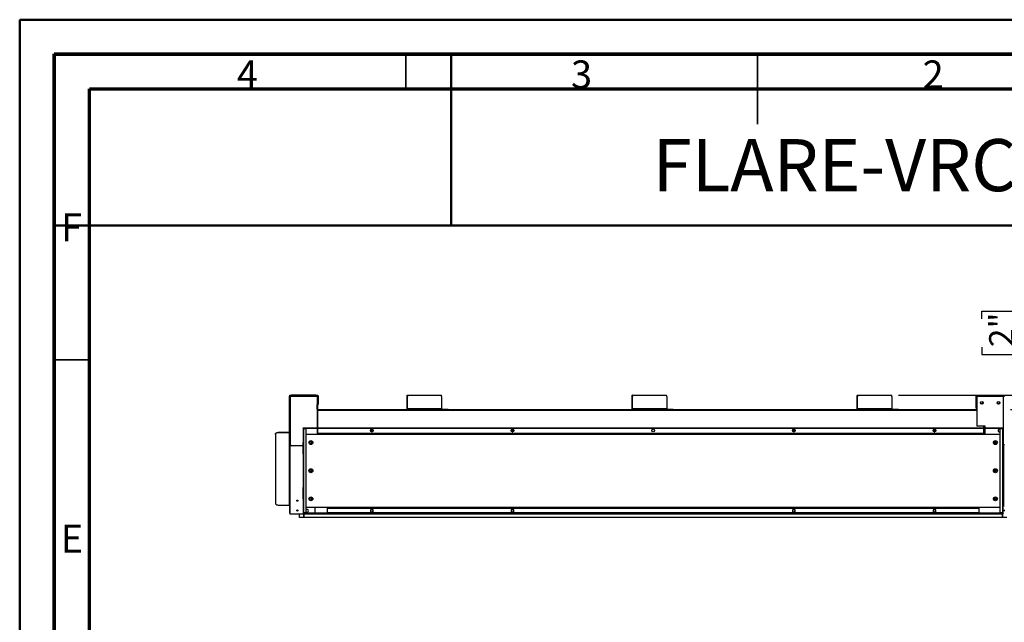
# Model space of a CAD drawing. Units: millimetres. Extents: x 2 to 5252, y -4 to 7421.
# Drawn here: x 2 to 3502, y 5279 to 7421 of the extents above; entities that cross this region are included whole.
import ezdxf

# ---------------------------------------------------------------- set-up
doc = ezdxf.new("R2010")
doc.units = ezdxf.units.MM
doc.header["$LTSCALE"] = 25
doc.layers.add('FORMAT', color=7, linetype='Continuous')
doc.styles.add('SLDTEXTSTYLE0', font='TXT', dxfattribs={"width": 0.75})
doc.dimstyles.new('SLDDIMSTYLE2', dxfattribs={"dimtxt": 87.5, "dimasz": 82.55, "dimexe": 0, "dimexo": 0.0625, "dimgap": 21.875, "dimtad": 1, "dimrnd": 1e-09, "dimzin": 4, "dimdsep": 46, "dimtxsty": 'SLDTEXTSTYLE0', "dimsah": 1, "dimcen": 0.09, "dimadec": 0, "dimazin": 1, "dimtfac": 1, "dimtmove": 0, "dimatfit": 0, "dimfxl": 1, "dimfrac": 2, "dimtolj": 1, "dimtzin": 12, "dimarcsym": 0})

# ---------------------------------------------------------------- blocks, each defined once
blk = doc.blocks.new('_D_8')
at = {"layer": 'FORMAT'}
for p, q in [((3691.5, 6086.6), (3691.5, 6485.8)), ((3421.7, 6358.4), (3421.7, 6385)), ((3421.7, 6385), (3560.6, 6385)), ((3560.6, 6385), (3560.6, 6358.4)), ((3421.7, 6257.6), (3421.7, 6230.9)), ((3421.7, 6230.9), (3560.6, 6230.9)), ((3560.6, 6230.9), (3560.6, 6257.6)), ((3125.7, 6086.6), (3716.5, 6086.6)), ((3691.5, 6086.6), (3691.5, 6035.8)), ((3524, 6035.8), (3716.5, 6035.8)), ((3691.5, 6035.8), (3691.5, 5877.1))]:
    blk.add_line(p, q, dxfattribs=at)
for points in [[(3691.5, 6086.6), (3704.2, 6169.2), (3678.8, 6169.2)], [(3691.5, 6035.8), (3678.8, 5953.3), (3704.2, 5953.3)]]:
    blk.add_solid(points, dxfattribs=at)
at = {"layer": 'FORMAT', "char_height": 87.5, "attachment_point": 1, "rotation": 90, "style": 'SLDTEXTSTYLE0'}
for s, insert in [('50.80', (3578.7, 6162.5)), ('2"', (3447.8, 6257.6))]:
    blk.add_mtext(s, dxfattribs=dict(at, insert=insert))

msp = doc.modelspace()

# ---------------------------------------------------------------- linework, layer by layer
at = {"color": 7, "linetype": 'Continuous', "lineweight": 50}
for p, q in [((1.98, -3.689), (1.98, 7421.311)), ((1.98, 7421.311), (5251.98, 7421.311)), ((126.98, 7296.311), (5126.98, 7296.311)), ((126.98, 121.311), (126.98, 7296.311)), ((1535.061, 6690.04), (1535.061, 7296.311)), ((125.718, 6690.04), (1535.061, 6690.04)), ((1535.061, 6690.04), (5126.98, 6690.04))]:
    msp.add_line(p, q, dxfattribs=at)
at = {"color": 7, "linetype": 'Continuous', "lineweight": 70}
for p, q in [((125, 125), (125, 7300)), ((125, 7300), (5125, 7300)), ((250, 250), (250, 7175)), ((250, 7175), (5000, 7175))]:
    msp.add_line(p, q, dxfattribs=at)
at = {"color": 7, "linetype": 'Continuous', "lineweight": 35}
for p, q in [((1375, 7175), (1375, 7300)), ((1375, 7175), (1375, 7300)), ((2625, 7300.025), (2625, 7049.975)), ((2625, 7175), (2625, 7300)), ((2625, 7175), (2625, 7300)), ((250, 6212.5), (125, 6212.5)), ((250, 6212.5), (125, 6212.5))]:
    msp.add_line(p, q, dxfattribs=at)
at = {"color": 7, "linetype": 'Continuous', "lineweight": 25}
for p, q in [((960.147, 6083.618), (960.147, 5910.618)), ((960.147, 6083.618), (963.147, 6083.618)), ((961.647, 6086.618), (963.147, 6086.618)), ((961.647, 6083.618), (961.647, 6086.618)), ((963.147, 6086.618), (963.147, 6083.618)), ((963.147, 6083.618), (963.147, 5910.618)), ((963.147, 6083.618), (964.147, 6083.618)), ((964.147, 6085.118), (964.147, 6086.618)), ((964.147, 6086.618), (968.147, 6086.618)), ((968.147, 6085.118), (964.147, 6085.118)), ((964.147, 6085.118), (964.147, 6083.618)), ((964.147, 6083.618), (1059.147, 6083.618)), ((968.147, 6086.618), (968.147, 6085.118)), ((1055.147, 6086.618), (968.147, 6086.618)), ((1055.147, 6085.118), (968.147, 6085.118)), ((1055.147, 6085.118), (1055.147, 6086.618)), ((1055.147, 6086.618), (1059.147, 6086.618)), ((1059.147, 6085.118), (1055.147, 6085.118)), ((1059.147, 6086.618), (1059.147, 6085.118)), ((1059.147, 6083.618), (1059.147, 6085.118)), ((1060.147, 6083.618), (1059.147, 6083.618)), ((1060.147, 6083.618), (1060.147, 6086.618)), ((1060.147, 6086.618), (1061.647, 6086.618)), ((1060.147, 6053.618), (1060.147, 6083.618)), ((1060.147, 6083.618), (1063.147, 6083.618)), ((1061.647, 6086.618), (1061.647, 6083.618)), ((1063.147, 6083.618), (1063.147, 6053.618)), ((1379.889, 6081.618), (1378.717, 6081.618)), ((1378.717, 6038.218), (1378.717, 6081.618)), ((1379.792, 6086.618), (1380.964, 6086.618)), ((1379.889, 6038.218), (1379.889, 6081.618)), ((1380.964, 6086.618), (1500.724, 6086.618)), ((1501.799, 6081.618), (1501.799, 6038.218)), ((2179.889, 6081.618), (2178.717, 6081.618)), ((2178.717, 6038.218), (2178.717, 6081.618)), ((2179.792, 6086.618), (2180.964, 6086.618)), ((2179.889, 6038.218), (2179.889, 6081.618)), ((2180.964, 6086.618), (2300.724, 6086.618)), ((2301.799, 6081.618), (2301.799, 6038.218)), ((2979.889, 6081.618), (2978.717, 6081.618)), ((2978.717, 6038.218), (2978.717, 6081.618)), ((2979.792, 6086.618), (2980.964, 6086.618)), ((2979.889, 6038.218), (2979.889, 6081.618)), ((2980.964, 6086.618), (3100.724, 6086.618)), ((3101.799, 6081.618), (3101.799, 6038.218)), ((3401.04, 6083.618), (3401.04, 6053.618)), ((3401.04, 6083.618), (3404.04, 6083.618)), ((3401.54, 6086.618), (3403.04, 6086.618)), ((3401.54, 6083.618), (3401.54, 6086.618)), ((3403.04, 6086.618), (3403.04, 6083.618)), ((3404.04, 6085.118), (3404.04, 6086.618)), ((3404.04, 6086.618), (3408.04, 6086.618)), ((3408.04, 6085.118), (3404.04, 6085.118)), ((3404.04, 6085.118), (3404.04, 6083.618)), ((3404.04, 6083.618), (3499.04, 6083.618)), ((3404.04, 6083.618), (3404.04, 6053.618)), ((3408.04, 6086.618), (3408.04, 6085.118)), ((3408.04, 6086.618), (3495.04, 6086.618)), ((3408.04, 6085.118), (3495.04, 6085.118)), ((3416.888, 6060.576), (3418.913, 6057.068)), ((3418.913, 6057.068), (3424.167, 6057.068)), ((3424.167, 6057.068), (3426.192, 6060.576)), ((3476.888, 6060.576), (3478.913, 6057.068)), ((3478.913, 6057.068), (3484.167, 6057.068)), ((3484.167, 6057.068), (3486.192, 6060.576)), ((3495.04, 6085.118), (3495.04, 6086.618)), ((3495.04, 6086.618), (3499.04, 6086.618)), ((3499.04, 6085.118), (3495.04, 6085.118)), ((3499.04, 6086.618), (3499.04, 6085.118)), ((3499.04, 6083.618), (3499.04, 6085.118)), ((3499.04, 5910.618), (3499.04, 6083.618)), ((3499.04, 6083.618), (3502.04, 6083.618)), ((3500.04, 6083.618), (3500.04, 6086.618)), ((3500.04, 6086.618), (3501.54, 6086.618)), ((3501.54, 6086.618), (3501.54, 6083.618)), ((1060.147, 6053.618), (1059.147, 6053.618)), ((1059.147, 6053.618), (1059.147, 5970.818)), ((1059.147, 6035.818), (3404.04, 6035.818)), ((1059.44, 6038.818), (1059.44, 6053.618)), ((1060.24, 6030.818), (1060.04, 6030.818)), ((1060.04, 6030.818), (1060.04, 5970.818)), ((1063.147, 6053.618), (1060.147, 6053.618)), ((1060.147, 6038.818), (1060.147, 6053.618)), ((1061.647, 6038.818), (1060.147, 6038.818)), ((1060.24, 5970.818), (1060.24, 6030.818)), ((1061.647, 6038.818), (1061.647, 6053.618)), ((1379.889, 6038.218), (1378.717, 6038.218)), ((1501.799, 6038.218), (1379.889, 6038.218)), ((1381.061, 6037.018), (1381.061, 6035.818)), ((1381.061, 6037.018), (1399.421, 6037.018)), ((1399.421, 6035.818), (1399.421, 6037.018)), ((1399.421, 6037.018), (1405.379, 6037.018)), ((1405.379, 6037.018), (1405.379, 6035.818)), ((1405.379, 6037.018), (1525.139, 6037.018)), ((1525.139, 6035.818), (1525.139, 6037.018)), ((1525.139, 6037.018), (1525.256, 6037.018)), ((1525.256, 6035.818), (1525.256, 6037.018)), ((2179.889, 6038.218), (2178.717, 6038.218)), ((2301.799, 6038.218), (2179.889, 6038.218)), ((2181.061, 6037.018), (2181.061, 6035.818)), ((2181.061, 6037.018), (2199.421, 6037.018)), ((2199.421, 6035.818), (2199.421, 6037.018)), ((2199.421, 6037.018), (2205.379, 6037.018)), ((2205.379, 6037.018), (2205.379, 6035.818)), ((2205.379, 6037.018), (2325.139, 6037.018)), ((2325.139, 6035.818), (2325.139, 6037.018)), ((2325.139, 6037.018), (2325.256, 6037.018)), ((2325.256, 6035.818), (2325.256, 6037.018)), ((2979.889, 6038.218), (2978.717, 6038.218)), ((3101.799, 6038.218), (2979.889, 6038.218)), ((2981.061, 6037.018), (2981.061, 6035.818)), ((2981.061, 6037.018), (2999.421, 6037.018)), ((2999.421, 6035.818), (2999.421, 6037.018)), ((2999.421, 6037.018), (3005.379, 6037.018)), ((3005.379, 6037.018), (3005.379, 6035.818)), ((3005.379, 6037.018), (3125.139, 6037.018)), ((3125.139, 6035.818), (3125.139, 6037.018)), ((3125.139, 6037.018), (3125.256, 6037.018)), ((3125.256, 6035.818), (3125.256, 6037.018)), ((3404.04, 6053.618), (3401.04, 6053.618)), ((3401.54, 6040.818), (3401.54, 6053.618)), ((3401.54, 6040.818), (3403.04, 6040.818)), ((3403.04, 6040.818), (3403.04, 6053.618)), ((3403.747, 6040.818), (3403.747, 6053.618)), ((3404.04, 6053.618), (3404.04, 5976.618)), ((1060.04, 5984.818), (1060.24, 5984.818)), ((920.847, 5954.168), (920.847, 5953.402)), ((959.647, 5954.168), (920.847, 5954.168)), ((959.647, 5953.402), (920.847, 5953.402)), ((959.647, 5954.168), (959.647, 5953.402)), ((959.647, 5953.402), (959.647, 5696.287)), ((1009.54, 5969.618), (1009.54, 5970.818)), ((1009.54, 5970.818), (1181.54, 5970.818)), ((1009.54, 5969.618), (1181.54, 5969.618)), ((1010.74, 5966.718), (1009.54, 5966.718)), ((1009.54, 5966.718), (1009.54, 5930.318)), ((1010.74, 5966.718), (1010.74, 5930.318)), ((1011.94, 5967.918), (1011.94, 5969.118)), ((1011.94, 5969.118), (1019.54, 5969.118)), ((1011.94, 5967.918), (1019.54, 5967.918)), ((1011.94, 5967.21), (1011.94, 5967.818)), ((1011.94, 5967.818), (1019.54, 5967.818)), ((1011.94, 5669.425), (1011.94, 5967.21)), ((1019.54, 5969.118), (1019.54, 5967.918)), ((1019.54, 5967.818), (1019.54, 5668.818)), ((1059.147, 5969.618), (1059.147, 5947.418)), ((3428.54, 5950.818), (1059.147, 5950.818)), ((1060.04, 5969.618), (1060.04, 5952.818)), ((1060.04, 5952.818), (1060.24, 5952.818)), ((1060.24, 5952.818), (1060.24, 5969.618)), ((1095.54, 5969.549), (1095.54, 5969.618)), ((1095.54, 5949.818), (1095.54, 5950.818)), ((1095.54, 5947.418), (1095.54, 5949.818)), ((3411.54, 5949.818), (1095.54, 5949.818)), ((1099.54, 5950.295), (1099.54, 5950.06)), ((1272.463, 5950.295), (1099.54, 5950.295)), ((1099.54, 5950.06), (1272.463, 5950.06)), ((1181.54, 5969.618), (1181.54, 5970.818)), ((1181.54, 5970.818), (1193.54, 5970.818)), ((1181.54, 5969.618), (1193.54, 5969.618)), ((1193.54, 5969.618), (1193.54, 5970.818)), ((1193.54, 5970.818), (1233.54, 5970.818)), ((1193.54, 5969.618), (1233.54, 5969.618)), ((1233.54, 5969.618), (1233.54, 5970.818)), ((1233.54, 5970.818), (1245.54, 5970.818)), ((1233.54, 5969.618), (1245.54, 5969.618)), ((1245.54, 5969.618), (1245.54, 5970.818)), ((1245.54, 5970.818), (1341.54, 5970.818)), ((1245.54, 5969.618), (1341.54, 5969.618)), ((1250.282, 5964.274), (1248.918, 5961.911)), ((1248.918, 5959.724), (1250.282, 5957.361)), ((1251.79, 5956.402), (1251.79, 5965.233)), ((1258.184, 5959.818), (1251.79, 5959.818)), ((1254.904, 5965.368), (1252.176, 5965.368)), ((1252.176, 5956.268), (1254.904, 5956.268)), ((1258.162, 5961.911), (1256.799, 5964.274)), ((1256.799, 5957.361), (1258.162, 5959.724)), ((1272.463, 5950.06), (1272.463, 5950.295)), ((1277.463, 5950.295), (1277.463, 5950.06)), ((1450.386, 5950.295), (1277.463, 5950.295)), ((1277.463, 5950.06), (1450.386, 5950.06)), ((1341.54, 5969.618), (1341.54, 5970.818)), ((1341.54, 5970.818), (1353.54, 5970.818)), ((1341.54, 5969.618), (1353.54, 5969.618)), ((1353.54, 5969.618), (1353.54, 5970.818)), ((1353.54, 5970.818), (1393.54, 5970.818)), ((1353.54, 5969.618), (1393.54, 5969.618)), ((1393.54, 5969.618), (1393.54, 5970.818)), ((1393.54, 5970.818), (1405.54, 5970.818)), ((1393.54, 5969.618), (1405.54, 5969.618)), ((1405.54, 5969.618), (1405.54, 5970.818)), ((1405.54, 5970.818), (1501.54, 5970.818)), ((1405.54, 5969.618), (1501.54, 5969.618)), ((1450.386, 5950.06), (1450.386, 5950.295)), ((1455.386, 5950.295), (1455.386, 5950.06)), ((1628.309, 5950.295), (1455.386, 5950.295)), ((1455.386, 5950.06), (1628.309, 5950.06)), ((1501.54, 5969.618), (1501.54, 5970.818)), ((1501.54, 5970.818), (1513.54, 5970.818)), ((1501.54, 5969.618), (1513.54, 5969.618)), ((1513.54, 5969.618), (1513.54, 5970.818)), ((1513.54, 5970.818), (1553.54, 5970.818)), ((1513.54, 5969.618), (1553.54, 5969.618)), ((1553.54, 5969.618), (1553.54, 5970.818)), ((1553.54, 5970.818), (1565.54, 5970.818)), ((1553.54, 5969.618), (1565.54, 5969.618)), ((1565.54, 5969.618), (1565.54, 5970.818)), ((1565.54, 5970.818), (1661.54, 5970.818)), ((1565.54, 5969.618), (1661.54, 5969.618)), ((1628.309, 5950.06), (1628.309, 5950.295)), ((1633.309, 5950.295), (1633.309, 5950.06)), ((1806.232, 5950.295), (1633.309, 5950.295)), ((1633.309, 5950.06), (1806.232, 5950.06)), ((1661.54, 5969.618), (1661.54, 5970.818)), ((1661.54, 5970.818), (1673.54, 5970.818)), ((1661.54, 5969.618), (1673.54, 5969.618)), ((1673.54, 5969.618), (1673.54, 5970.818)), ((1673.54, 5970.818), (1713.54, 5970.818)), ((1673.54, 5969.618), (1713.54, 5969.618)), ((1713.54, 5969.618), (1713.54, 5970.818)), ((1713.54, 5970.818), (1725.54, 5970.818)), ((1713.54, 5969.618), (1725.54, 5969.618)), ((1725.54, 5969.618), (1725.54, 5970.818)), ((1725.54, 5970.818), (1821.54, 5970.818)), ((1725.54, 5969.618), (1821.54, 5969.618)), ((1758.184, 5959.818), (1748.896, 5959.818)), ((1750.282, 5964.274), (1748.918, 5961.911)), ((1748.918, 5959.724), (1750.282, 5957.361)), ((1754.904, 5965.368), (1752.176, 5965.368)), ((1752.176, 5956.268), (1754.904, 5956.268)), ((1758.162, 5961.911), (1756.799, 5964.274)), ((1756.799, 5957.361), (1758.162, 5959.724)), ((1806.232, 5950.06), (1806.232, 5950.295)), ((1811.232, 5950.295), (1811.232, 5950.06)), ((1984.155, 5950.295), (1811.232, 5950.295)), ((1811.232, 5950.06), (1984.155, 5950.06)), ((1821.54, 5969.618), (1821.54, 5970.818)), ((1821.54, 5970.818), (1833.54, 5970.818)), ((1821.54, 5969.618), (1833.54, 5969.618)), ((1833.54, 5969.618), (1833.54, 5970.818)), ((1833.54, 5970.818), (1873.54, 5970.818)), ((1833.54, 5969.618), (1873.54, 5969.618)), ((1873.54, 5969.618), (1873.54, 5970.818)), ((1873.54, 5970.818), (1885.54, 5970.818)), ((1873.54, 5969.618), (1885.54, 5969.618)), ((1885.54, 5969.618), (1885.54, 5970.818)), ((1885.54, 5970.818), (1981.54, 5970.818)), ((1885.54, 5969.618), (1981.54, 5969.618)), ((1981.54, 5969.618), (1981.54, 5970.818)), ((1981.54, 5970.818), (1993.54, 5970.818)), ((1981.54, 5969.618), (1993.54, 5969.618)), ((1984.155, 5950.06), (1984.155, 5950.295)), ((1989.155, 5950.295), (1989.155, 5950.06)), ((2162.078, 5950.295), (1989.155, 5950.295)), ((1989.155, 5950.06), (2162.078, 5950.06)), ((1993.54, 5969.618), (1993.54, 5970.818)), ((1993.54, 5970.818), (2033.54, 5970.818)), ((1993.54, 5969.618), (2033.54, 5969.618)), ((2033.54, 5969.618), (2033.54, 5970.818)), ((2033.54, 5970.818), (2045.54, 5970.818)), ((2033.54, 5969.618), (2045.54, 5969.618)), ((2045.54, 5969.618), (2045.54, 5970.818)), ((2045.54, 5970.818), (2141.54, 5970.818)), ((2045.54, 5969.618), (2141.54, 5969.618)), ((2141.54, 5969.618), (2141.54, 5970.818)), ((2141.54, 5970.818), (2153.54, 5970.818)), ((2141.54, 5969.618), (2153.54, 5969.618)), ((2153.54, 5969.618), (2153.54, 5970.818)), ((2153.54, 5970.818), (2193.54, 5970.818)), ((2153.54, 5969.618), (2193.54, 5969.618)), ((2162.078, 5950.06), (2162.078, 5950.295)), ((2167.078, 5950.295), (2167.078, 5950.06)), ((2340.002, 5950.295), (2167.078, 5950.295)), ((2167.078, 5950.06), (2340.002, 5950.06)), ((2193.54, 5969.618), (2193.54, 5970.818)), ((2193.54, 5970.818), (2205.54, 5970.818)), ((2193.54, 5969.618), (2205.54, 5969.618)), ((2205.54, 5969.618), (2205.54, 5970.818)), ((2205.54, 5970.818), (2301.54, 5970.818)), ((2205.54, 5969.618), (2301.54, 5969.618)), ((2301.54, 5969.618), (2301.54, 5970.818)), ((2301.54, 5970.818), (2313.54, 5970.818)), ((2301.54, 5969.618), (2313.54, 5969.618)), ((2313.54, 5969.618), (2313.54, 5970.818)), ((2313.54, 5970.818), (2353.54, 5970.818)), ((2313.54, 5969.618), (2353.54, 5969.618)), ((2340.002, 5950.06), (2340.002, 5950.295)), ((2345.002, 5950.295), (2345.002, 5950.06)), ((2517.925, 5950.295), (2345.002, 5950.295)), ((2345.002, 5950.06), (2517.925, 5950.06)), ((2353.54, 5969.618), (2353.54, 5970.818)), ((2353.54, 5970.818), (2365.54, 5970.818)), ((2353.54, 5969.618), (2365.54, 5969.618)), ((2365.54, 5969.618), (2365.54, 5970.818)), ((2365.54, 5970.818), (2461.54, 5970.818)), ((2365.54, 5969.618), (2461.54, 5969.618)), ((2461.54, 5969.618), (2461.54, 5970.818)), ((2461.54, 5970.818), (2473.54, 5970.818)), ((2461.54, 5969.618), (2473.54, 5969.618)), ((2473.54, 5969.618), (2473.54, 5970.818)), ((2473.54, 5970.818), (2513.54, 5970.818)), ((2473.54, 5969.618), (2513.54, 5969.618)), ((2513.54, 5969.618), (2513.54, 5970.818)), ((2513.54, 5970.818), (2525.54, 5970.818)), ((2513.54, 5969.618), (2525.54, 5969.618)), ((2517.925, 5950.06), (2517.925, 5950.295)), ((2522.925, 5950.295), (2522.925, 5950.06)), ((2695.848, 5950.295), (2522.925, 5950.295)), ((2522.925, 5950.06), (2695.848, 5950.06)), ((2525.54, 5969.618), (2525.54, 5970.818)), ((2525.54, 5970.818), (2621.54, 5970.818)), ((2525.54, 5969.618), (2621.54, 5969.618)), ((2621.54, 5969.618), (2621.54, 5970.818)), ((2621.54, 5970.818), (2633.54, 5970.818)), ((2621.54, 5969.618), (2633.54, 5969.618)), ((2633.54, 5969.618), (2633.54, 5970.818)), ((2633.54, 5970.818), (2673.54, 5970.818)), ((2633.54, 5969.618), (2673.54, 5969.618)), ((2673.54, 5969.618), (2673.54, 5970.818)), ((2673.54, 5970.818), (2685.54, 5970.818)), ((2673.54, 5969.618), (2685.54, 5969.618)), ((2685.54, 5969.618), (2685.54, 5970.818)), ((2685.54, 5970.818), (2781.54, 5970.818)), ((2685.54, 5969.618), (2781.54, 5969.618)), ((2695.848, 5950.06), (2695.848, 5950.295)), ((2700.848, 5950.295), (2700.848, 5950.06)), ((2873.771, 5950.295), (2700.848, 5950.295)), ((2700.848, 5950.06), (2873.771, 5950.06)), ((2758.184, 5959.818), (2748.896, 5959.818)), ((2750.282, 5964.274), (2748.918, 5961.911)), ((2748.918, 5959.724), (2750.282, 5957.361)), ((2754.904, 5965.368), (2752.176, 5965.368)), ((2752.176, 5956.268), (2754.904, 5956.268)), ((2758.162, 5961.911), (2756.799, 5964.274)), ((2756.799, 5957.361), (2758.162, 5959.724)), ((2781.54, 5969.618), (2781.54, 5970.818)), ((2781.54, 5970.818), (2793.54, 5970.818)), ((2781.54, 5969.618), (2793.54, 5969.618)), ((2793.54, 5969.618), (2793.54, 5970.818)), ((2793.54, 5970.818), (2833.54, 5970.818)), ((2793.54, 5969.618), (2833.54, 5969.618)), ((2833.54, 5969.618), (2833.54, 5970.818)), ((2833.54, 5970.818), (2845.54, 5970.818)), ((2833.54, 5969.618), (2845.54, 5969.618)), ((2845.54, 5969.618), (2845.54, 5970.818)), ((2845.54, 5970.818), (2941.54, 5970.818)), ((2845.54, 5969.618), (2941.54, 5969.618)), ((2873.771, 5950.06), (2873.771, 5950.295)), ((2878.771, 5950.295), (2878.771, 5950.06)), ((3051.694, 5950.295), (2878.771, 5950.295)), ((2878.771, 5950.06), (3051.694, 5950.06)), ((2941.54, 5969.618), (2941.54, 5970.818)), ((2941.54, 5970.818), (2953.54, 5970.818)), ((2941.54, 5969.618), (2953.54, 5969.618)), ((2953.54, 5970.818), (2993.54, 5970.818)), ((2953.54, 5969.618), (2953.54, 5970.818)), ((2953.54, 5969.618), (2993.54, 5969.618)), ((2993.54, 5969.618), (2993.54, 5970.818)), ((2993.54, 5970.818), (3005.54, 5970.818)), ((2993.54, 5969.618), (3005.54, 5969.618)), ((3005.54, 5969.618), (3005.54, 5970.818)), ((3005.54, 5970.818), (3101.54, 5970.818)), ((3005.54, 5969.618), (3101.54, 5969.618)), ((3051.694, 5950.06), (3051.694, 5950.295)), ((3056.694, 5950.295), (3056.694, 5950.06)), ((3229.617, 5950.295), (3056.694, 5950.295)), ((3056.694, 5950.06), (3229.617, 5950.06)), ((3101.54, 5970.818), (3113.54, 5970.818)), ((3101.54, 5969.618), (3101.54, 5970.818)), ((3101.54, 5969.618), (3113.54, 5969.618)), ((3113.54, 5969.618), (3113.54, 5970.818)), ((3113.54, 5970.818), (3153.54, 5970.818)), ((3113.54, 5969.618), (3153.54, 5969.618)), ((3153.54, 5969.618), (3153.54, 5970.818)), ((3153.54, 5970.818), (3165.54, 5970.818)), ((3153.54, 5969.618), (3165.54, 5969.618)), ((3165.54, 5969.618), (3165.54, 5970.818)), ((3165.54, 5970.818), (3261.54, 5970.818)), ((3165.54, 5969.618), (3261.54, 5969.618)), ((3229.617, 5950.06), (3229.617, 5950.295)), ((3234.617, 5950.295), (3234.617, 5950.06)), ((3407.54, 5950.295), (3234.617, 5950.295)), ((3234.617, 5950.06), (3407.54, 5950.06)), ((3255.29, 5959.818), (3248.896, 5959.818)), ((3250.282, 5964.274), (3248.918, 5961.911)), ((3248.918, 5959.724), (3250.282, 5957.361)), ((3254.904, 5965.368), (3252.176, 5965.368)), ((3252.176, 5956.268), (3254.904, 5956.268)), ((3255.29, 5965.233), (3255.29, 5956.402)), ((3258.162, 5961.911), (3256.799, 5964.274)), ((3256.799, 5957.361), (3258.162, 5959.724)), ((3261.54, 5970.818), (3273.54, 5970.818)), ((3261.54, 5969.618), (3261.54, 5970.818)), ((3261.54, 5969.618), (3273.54, 5969.618)), ((3273.54, 5969.618), (3273.54, 5970.818)), ((3273.54, 5970.818), (3313.54, 5970.818)), ((3273.54, 5969.618), (3313.54, 5969.618)), ((3313.54, 5969.618), (3313.54, 5970.818)), ((3313.54, 5970.818), (3325.54, 5970.818)), ((3313.54, 5969.618), (3325.54, 5969.618)), ((3325.54, 5969.618), (3325.54, 5970.818)), ((3325.54, 5970.818), (3497.54, 5970.818)), ((3325.54, 5969.618), (3497.54, 5969.618)), ((3434.04, 5976.618), (3404.04, 5976.618)), ((3407.54, 5950.06), (3407.54, 5950.295)), ((3411.54, 5969.618), (3411.54, 5969.549)), ((3411.54, 5950.818), (3411.54, 5949.818)), ((3411.54, 5949.818), (3411.54, 5947.418)), ((3428.54, 5970.818), (3428.54, 5976.618)), ((3428.54, 5947.418), (3428.54, 5969.618)), ((3434.04, 5970.818), (3434.04, 5976.618)), ((3434.04, 5947.418), (3434.04, 5969.618)), ((3487.54, 5969.118), (3487.54, 5967.918)), ((3487.54, 5969.118), (3495.14, 5969.118)), ((3487.54, 5967.918), (3495.14, 5967.918)), ((3487.54, 5668.818), (3487.54, 5967.818)), ((3495.14, 5967.818), (3487.54, 5967.818)), ((3495.14, 5967.918), (3495.14, 5969.118)), ((3495.14, 5967.21), (3495.14, 5967.818)), ((3495.14, 5967.21), (3495.14, 5669.425)), ((3496.34, 5966.718), (3497.54, 5966.718)), ((3496.34, 5930.318), (3496.34, 5966.718)), ((3497.54, 5969.618), (3497.54, 5970.818)), ((3497.54, 5930.318), (3497.54, 5966.718)), ((910.847, 5946.974), (910.847, 5947.74)), ((910.847, 5946.974), (910.847, 5702.715)), ((1009.54, 5930.318), (1009.54, 5918.318)), ((1010.74, 5930.318), (1009.54, 5930.318)), ((1010.74, 5918.318), (1009.54, 5918.318)), ((1009.54, 5878.318), (1009.54, 5918.318)), ((1010.74, 5930.318), (1010.74, 5918.318)), ((1010.74, 5878.318), (1010.74, 5918.318)), ((1095.54, 5947.418), (1019.54, 5947.418)), ((1032.49, 5919.681), (1032.49, 5916.954)), ((1035.946, 5922.94), (1033.584, 5921.576)), ((1033.584, 5915.059), (1035.946, 5913.695)), ((1040.496, 5921.576), (1038.134, 5922.94)), ((1038.134, 5913.695), (1040.496, 5915.059)), ((1039.54, 5914.507), (1039.54, 5922.128)), ((1041.04, 5915.756), (1041.04, 5920.879)), ((1041.59, 5916.954), (1041.59, 5919.681)), ((3411.54, 5947.418), (1095.54, 5947.418)), ((3487.54, 5947.418), (3411.54, 5947.418)), ((3466.04, 5919.838), (3466.04, 5916.797)), ((3467.54, 5922), (3467.54, 5914.635)), ((3496.34, 5918.318), (3496.34, 5930.318)), ((3496.34, 5930.318), (3497.54, 5930.318)), ((3496.34, 5918.318), (3497.54, 5918.318)), ((3496.34, 5918.318), (3496.34, 5878.318)), ((3497.54, 5918.318), (3497.54, 5930.318)), ((3497.54, 5918.318), (3497.54, 5878.318)), ((963.147, 5910.618), (960.147, 5910.618)), ((961.647, 5666.818), (961.647, 5910.618)), ((963.147, 5910.618), (964.147, 5910.618)), ((1009.54, 5906.618), (968.147, 5906.618)), ((3498.54, 5908.681), (3498.54, 5690.818)), ((3502.04, 5910.618), (3499.04, 5910.618)), ((1010.74, 5878.318), (1009.54, 5878.318)), ((1009.54, 5878.318), (1009.54, 5866.318)), ((1010.74, 5866.318), (1009.54, 5866.318)), ((1009.54, 5866.318), (1009.54, 5770.318)), ((1010.74, 5878.318), (1010.74, 5866.318)), ((1010.74, 5866.318), (1010.74, 5770.318)), ((3496.34, 5866.318), (3496.34, 5878.318)), ((3496.34, 5878.318), (3497.54, 5878.318)), ((3496.34, 5866.318), (3497.54, 5866.318)), ((3496.34, 5770.318), (3496.34, 5866.318)), ((3497.54, 5866.318), (3497.54, 5878.318)), ((3497.54, 5770.318), (3497.54, 5866.318)), ((1032.49, 5819.681), (1032.49, 5816.954)), ((1035.946, 5822.94), (1033.584, 5821.576)), ((1033.584, 5815.059), (1035.946, 5813.695)), ((1040.496, 5821.576), (1038.134, 5822.94)), ((1038.134, 5813.695), (1040.496, 5815.059)), ((1039.54, 5814.507), (1039.54, 5822.128)), ((1041.04, 5815.756), (1041.04, 5820.879)), ((1041.59, 5816.954), (1041.59, 5819.681)), ((3465.49, 5820.799), (3465.49, 5815.836)), ((3469.138, 5823.05), (3465.642, 5821.032)), ((3465.642, 5815.603), (3469.138, 5813.585)), ((3466.04, 5821.262), (3466.04, 5815.373)), ((3467.54, 5822.128), (3467.54, 5814.507)), ((1010.74, 5770.318), (1009.54, 5770.318)), ((1009.54, 5770.318), (1009.54, 5758.318)), ((1010.74, 5758.318), (1009.54, 5758.318)), ((1009.54, 5718.318), (1009.54, 5758.318)), ((1010.74, 5770.318), (1010.74, 5758.318)), ((1010.74, 5718.318), (1010.74, 5758.318)), ((3496.34, 5770.318), (3497.54, 5770.318)), ((3496.34, 5758.318), (3496.34, 5770.318)), ((3496.34, 5758.318), (3497.54, 5758.318)), ((3496.34, 5758.318), (3496.34, 5718.318)), ((3497.54, 5758.318), (3497.54, 5770.318)), ((3497.54, 5758.318), (3497.54, 5718.318)), ((1010.74, 5718.318), (1009.54, 5718.318)), ((1009.54, 5718.318), (1009.54, 5706.318)), ((1010.74, 5706.318), (1009.54, 5706.318)), ((1009.54, 5706.318), (1009.54, 5669.918)), ((1010.74, 5718.318), (1010.74, 5706.318)), ((1010.74, 5706.318), (1010.74, 5669.918)), ((1032.49, 5719.681), (1032.49, 5716.954)), ((1035.946, 5722.94), (1033.584, 5721.576)), ((1033.584, 5715.059), (1035.946, 5713.695)), ((1040.496, 5721.576), (1038.134, 5722.94)), ((1038.134, 5713.695), (1040.496, 5715.059)), ((1039.54, 5714.507), (1039.54, 5722.128)), ((1041.04, 5715.756), (1041.04, 5720.879)), ((1041.59, 5716.954), (1041.59, 5719.681)), ((3465.49, 5720.799), (3465.49, 5715.836)), ((3469.138, 5723.05), (3465.642, 5721.032)), ((3465.642, 5715.603), (3469.138, 5713.585)), ((3466.04, 5721.262), (3466.04, 5715.373)), ((3467.54, 5722.128), (3467.54, 5714.507)), ((3496.34, 5718.318), (3497.54, 5718.318)), ((3496.34, 5706.318), (3496.34, 5718.318)), ((3496.34, 5706.318), (3497.54, 5706.318)), ((3496.34, 5669.918), (3496.34, 5706.318)), ((3497.54, 5706.318), (3497.54, 5718.318)), ((3497.54, 5669.918), (3497.54, 5706.318)), ((920.847, 5696.287), (959.647, 5696.287)), ((1010.74, 5669.918), (1009.54, 5669.918)), ((1019.54, 5689.218), (1095.54, 5689.218)), ((1051.147, 5689.218), (1051.147, 5667.018)), ((1095.54, 5689.218), (3411.54, 5689.218)), ((1095.54, 5686.818), (1095.54, 5689.218)), ((1095.54, 5686.818), (3411.54, 5686.818)), ((1095.54, 5685.618), (1095.54, 5686.818)), ((1095.54, 5685.618), (3411.54, 5685.618)), ((1095.54, 5668.218), (1095.54, 5685.618)), ((1272.463, 5686.575), (1099.54, 5686.575)), ((1099.54, 5686.575), (1099.54, 5686.34)), ((1099.54, 5686.34), (1272.463, 5686.34)), ((1250.913, 5680.368), (1248.79, 5676.69)), ((1248.79, 5676.818), (1248.79, 5674.818)), ((1248.79, 5674.945), (1250.913, 5671.268)), ((1256.167, 5680.368), (1250.913, 5680.368)), ((1250.913, 5671.268), (1256.167, 5671.268)), ((1258.29, 5676.69), (1256.167, 5680.368)), ((1256.167, 5671.268), (1258.29, 5674.945)), ((1258.29, 5674.818), (1258.29, 5676.818)), ((1272.463, 5686.34), (1272.463, 5686.575)), ((1450.386, 5686.575), (1277.463, 5686.575)), ((1277.463, 5686.575), (1277.463, 5686.34)), ((1277.463, 5686.34), (1450.386, 5686.34)), ((1450.386, 5686.34), (1450.386, 5686.575)), ((1628.309, 5686.575), (1455.386, 5686.575)), ((1455.386, 5686.575), (1455.386, 5686.34)), ((1455.386, 5686.34), (1628.309, 5686.34)), ((1628.309, 5686.34), (1628.309, 5686.575)), ((1806.232, 5686.575), (1633.309, 5686.575)), ((1633.309, 5686.575), (1633.309, 5686.34)), ((1633.309, 5686.34), (1806.232, 5686.34)), ((1750.913, 5680.368), (1748.79, 5676.69)), ((1748.79, 5676.818), (1748.79, 5674.818)), ((1748.79, 5674.945), (1750.913, 5671.268)), ((1756.167, 5680.368), (1750.913, 5680.368)), ((1750.913, 5671.268), (1756.167, 5671.268)), ((1758.29, 5676.69), (1756.167, 5680.368)), ((1756.167, 5671.268), (1758.29, 5674.945)), ((1758.29, 5674.818), (1758.29, 5676.818)), ((1806.232, 5686.34), (1806.232, 5686.575)), ((1984.155, 5686.575), (1811.232, 5686.575)), ((1811.232, 5686.575), (1811.232, 5686.34)), ((1811.232, 5686.34), (1984.155, 5686.34)), ((1984.155, 5686.34), (1984.155, 5686.575)), ((2162.078, 5686.575), (1989.155, 5686.575)), ((1989.155, 5686.575), (1989.155, 5686.34)), ((1989.155, 5686.34), (2162.078, 5686.34)), ((2162.078, 5686.34), (2162.078, 5686.575)), ((2340.002, 5686.575), (2167.078, 5686.575)), ((2167.078, 5686.575), (2167.078, 5686.34)), ((2167.078, 5686.34), (2340.002, 5686.34)), ((2340.002, 5686.34), (2340.002, 5686.575)), ((2517.925, 5686.575), (2345.002, 5686.575)), ((2345.002, 5686.575), (2345.002, 5686.34)), ((2345.002, 5686.34), (2517.925, 5686.34)), ((2517.925, 5686.34), (2517.925, 5686.575)), ((2695.848, 5686.575), (2522.925, 5686.575)), ((2522.925, 5686.575), (2522.925, 5686.34)), ((2522.925, 5686.34), (2695.848, 5686.34)), ((2695.848, 5686.34), (2695.848, 5686.575)), ((2873.771, 5686.575), (2700.848, 5686.575)), ((2700.848, 5686.575), (2700.848, 5686.34)), ((2700.848, 5686.34), (2873.771, 5686.34)), ((2750.913, 5680.368), (2748.79, 5676.69)), ((2748.79, 5676.818), (2748.79, 5674.818)), ((2748.79, 5674.945), (2750.913, 5671.268)), ((2756.167, 5680.368), (2750.913, 5680.368)), ((2750.913, 5671.268), (2756.167, 5671.268)), ((2758.29, 5676.69), (2756.167, 5680.368)), ((2756.167, 5671.268), (2758.29, 5674.945)), ((2758.29, 5674.818), (2758.29, 5676.818)), ((2873.771, 5686.34), (2873.771, 5686.575)), ((3051.694, 5686.575), (2878.771, 5686.575)), ((2878.771, 5686.575), (2878.771, 5686.34)), ((2878.771, 5686.34), (3051.694, 5686.34)), ((3051.694, 5686.34), (3051.694, 5686.575)), ((3229.617, 5686.575), (3056.694, 5686.575)), ((3056.694, 5686.575), (3056.694, 5686.34)), ((3056.694, 5686.34), (3229.617, 5686.34)), ((3229.617, 5686.34), (3229.617, 5686.575)), ((3407.54, 5686.575), (3234.617, 5686.575)), ((3234.617, 5686.575), (3234.617, 5686.34)), ((3234.617, 5686.34), (3407.54, 5686.34)), ((3250.913, 5680.368), (3248.79, 5676.69)), ((3248.79, 5676.818), (3248.79, 5674.818)), ((3248.79, 5674.945), (3250.913, 5671.268)), ((3256.167, 5680.368), (3250.913, 5680.368)), ((3250.913, 5671.268), (3256.167, 5671.268)), ((3258.29, 5676.69), (3256.167, 5680.368)), ((3256.167, 5671.268), (3258.29, 5674.945)), ((3258.29, 5674.818), (3258.29, 5676.818)), ((3407.54, 5686.34), (3407.54, 5686.575)), ((3411.54, 5689.218), (3487.54, 5689.218)), ((3411.54, 5689.218), (3411.54, 5686.818)), ((3411.54, 5686.818), (3411.54, 5685.618)), ((3411.54, 5685.618), (3411.54, 5668.218)), ((3496.34, 5669.918), (3497.54, 5669.918)), ((3498.54, 5690.818), (3497.54, 5690.818)), ((3497.54, 5676.568), (3498.04, 5676.568)), ((3498.04, 5676.47), (3497.54, 5676.47)), ((3498.04, 5676.068), (3497.54, 5676.068)), ((3498.04, 5676.568), (3504.04, 5676.568)), ((3504.04, 5676.47), (3498.04, 5676.47)), ((3498.04, 5667.525), (3498.04, 5676.068)), ((3504.04, 5676.068), (3498.04, 5676.068)), ((963.647, 5666.525), (963.647, 5664.818)), ((963.647, 5664.818), (1051.147, 5664.818)), ((996.04, 5651.818), (996.04, 5664.818)), ((1011.647, 5651.818), (996.04, 5651.818)), ((1009.54, 5667.018), (1009.54, 5665.818)), ((1181.54, 5667.018), (1009.54, 5667.018)), ((1181.54, 5665.818), (1009.54, 5665.818)), ((1010.647, 5663.818), (1011.647, 5663.818)), ((1010.647, 5663.818), (1010.647, 5651.818)), ((1011.647, 5651.818), (1010.647, 5651.818)), ((1011.647, 5664.818), (1011.647, 5651.818)), ((1011.647, 5663.818), (1011.647, 5651.818)), ((1011.747, 5651.818), (1011.747, 5664.818)), ((3495.333, 5651.818), (1011.747, 5651.818)), ((1011.94, 5669.425), (1011.94, 5668.818)), ((1011.94, 5668.818), (1019.54, 5668.818)), ((1011.94, 5668.718), (1011.94, 5667.518)), ((1019.54, 5668.718), (1011.94, 5668.718)), ((1019.54, 5667.518), (1011.94, 5667.518)), ((1019.54, 5667.518), (1019.54, 5668.718)), ((1051.147, 5665.818), (1051.147, 5664.818)), ((1051.147, 5664.818), (1056.647, 5664.818)), ((1056.647, 5665.818), (1056.647, 5664.818)), ((1095.54, 5667.018), (1095.54, 5668.218)), ((3411.54, 5668.218), (1095.54, 5668.218)), ((1181.54, 5667.018), (1181.54, 5665.818)), ((1193.54, 5667.018), (1181.54, 5667.018)), ((1193.54, 5665.818), (1181.54, 5665.818)), ((1193.54, 5667.018), (1193.54, 5665.818)), ((1233.54, 5667.018), (1193.54, 5667.018)), ((1233.54, 5665.818), (1193.54, 5665.818)), ((1233.54, 5667.018), (1233.54, 5665.818)), ((1245.54, 5667.018), (1233.54, 5667.018)), ((1245.54, 5665.818), (1233.54, 5665.818)), ((1245.54, 5667.018), (1245.54, 5665.818)), ((1341.54, 5667.018), (1245.54, 5667.018)), ((1341.54, 5665.818), (1245.54, 5665.818)), ((1341.54, 5667.018), (1341.54, 5665.818)), ((1353.54, 5667.018), (1341.54, 5667.018)), ((1353.54, 5665.818), (1341.54, 5665.818)), ((1353.54, 5667.018), (1353.54, 5665.818)), ((1393.54, 5667.018), (1353.54, 5667.018)), ((1393.54, 5665.818), (1353.54, 5665.818)), ((1393.54, 5667.018), (1393.54, 5665.818)), ((1405.54, 5667.018), (1393.54, 5667.018)), ((1405.54, 5665.818), (1393.54, 5665.818)), ((1405.54, 5667.018), (1405.54, 5665.818)), ((1501.54, 5667.018), (1405.54, 5667.018)), ((1501.54, 5665.818), (1405.54, 5665.818)), ((1501.54, 5667.018), (1501.54, 5665.818)), ((1513.54, 5667.018), (1501.54, 5667.018)), ((1513.54, 5665.818), (1501.54, 5665.818)), ((1513.54, 5667.018), (1513.54, 5665.818)), ((1553.54, 5667.018), (1513.54, 5667.018)), ((1553.54, 5665.818), (1513.54, 5665.818)), ((1553.54, 5667.018), (1553.54, 5665.818)), ((1565.54, 5667.018), (1553.54, 5667.018)), ((1565.54, 5665.818), (1553.54, 5665.818)), ((1565.54, 5667.018), (1565.54, 5665.818)), ((1661.54, 5667.018), (1565.54, 5667.018)), ((1661.54, 5665.818), (1565.54, 5665.818)), ((1661.54, 5667.018), (1661.54, 5665.818)), ((1673.54, 5667.018), (1661.54, 5667.018)), ((1673.54, 5665.818), (1661.54, 5665.818)), ((1673.54, 5667.018), (1673.54, 5665.818)), ((1713.54, 5667.018), (1673.54, 5667.018)), ((1713.54, 5665.818), (1673.54, 5665.818)), ((1713.54, 5667.018), (1713.54, 5665.818)), ((1725.54, 5667.018), (1713.54, 5667.018)), ((1725.54, 5665.818), (1713.54, 5665.818)), ((1725.54, 5667.018), (1725.54, 5665.818)), ((1821.54, 5667.018), (1725.54, 5667.018)), ((1821.54, 5665.818), (1725.54, 5665.818)), ((1821.54, 5667.018), (1821.54, 5665.818)), ((1833.54, 5667.018), (1821.54, 5667.018)), ((1833.54, 5665.818), (1821.54, 5665.818)), ((1833.54, 5667.018), (1833.54, 5665.818)), ((1873.54, 5667.018), (1833.54, 5667.018)), ((1873.54, 5665.818), (1833.54, 5665.818)), ((1873.54, 5667.018), (1873.54, 5665.818)), ((1885.54, 5667.018), (1873.54, 5667.018)), ((1885.54, 5665.818), (1873.54, 5665.818)), ((1885.54, 5667.018), (1885.54, 5665.818)), ((1981.54, 5667.018), (1885.54, 5667.018)), ((1981.54, 5665.818), (1885.54, 5665.818)), ((1981.54, 5667.018), (1981.54, 5665.818)), ((1993.54, 5667.018), (1981.54, 5667.018)), ((1993.54, 5665.818), (1981.54, 5665.818)), ((1993.54, 5667.018), (1993.54, 5665.818)), ((2033.54, 5667.018), (1993.54, 5667.018)), ((2033.54, 5665.818), (1993.54, 5665.818)), ((2033.54, 5667.018), (2033.54, 5665.818)), ((2045.54, 5667.018), (2033.54, 5667.018)), ((2045.54, 5665.818), (2033.54, 5665.818)), ((2045.54, 5667.018), (2045.54, 5665.818)), ((2141.54, 5667.018), (2045.54, 5667.018)), ((2141.54, 5665.818), (2045.54, 5665.818)), ((2141.54, 5667.018), (2141.54, 5665.818)), ((2153.54, 5667.018), (2141.54, 5667.018)), ((2153.54, 5665.818), (2141.54, 5665.818)), ((2153.54, 5667.018), (2153.54, 5665.818)), ((2193.54, 5667.018), (2153.54, 5667.018)), ((2193.54, 5665.818), (2153.54, 5665.818)), ((2193.54, 5667.018), (2193.54, 5665.818)), ((2205.54, 5667.018), (2193.54, 5667.018)), ((2205.54, 5665.818), (2193.54, 5665.818)), ((2205.54, 5667.018), (2205.54, 5665.818)), ((2301.54, 5667.018), (2205.54, 5667.018)), ((2301.54, 5665.818), (2205.54, 5665.818)), ((2301.54, 5667.018), (2301.54, 5665.818)), ((2313.54, 5667.018), (2301.54, 5667.018)), ((2313.54, 5665.818), (2301.54, 5665.818)), ((2313.54, 5667.018), (2313.54, 5665.818)), ((2353.54, 5667.018), (2313.54, 5667.018)), ((2353.54, 5665.818), (2313.54, 5665.818)), ((2353.54, 5667.018), (2353.54, 5665.818)), ((2365.54, 5667.018), (2353.54, 5667.018)), ((2365.54, 5665.818), (2353.54, 5665.818)), ((2365.54, 5667.018), (2365.54, 5665.818)), ((2461.54, 5667.018), (2365.54, 5667.018)), ((2461.54, 5665.818), (2365.54, 5665.818)), ((2461.54, 5667.018), (2461.54, 5665.818)), ((2473.54, 5667.018), (2461.54, 5667.018)), ((2473.54, 5665.818), (2461.54, 5665.818)), ((2473.54, 5667.018), (2473.54, 5665.818)), ((2513.54, 5667.018), (2473.54, 5667.018)), ((2513.54, 5665.818), (2473.54, 5665.818)), ((2513.54, 5667.018), (2513.54, 5665.818)), ((2525.54, 5667.018), (2513.54, 5667.018)), ((2525.54, 5665.818), (2513.54, 5665.818)), ((2525.54, 5667.018), (2525.54, 5665.818)), ((2621.54, 5667.018), (2525.54, 5667.018)), ((2621.54, 5665.818), (2525.54, 5665.818)), ((2621.54, 5667.018), (2621.54, 5665.818)), ((2633.54, 5667.018), (2621.54, 5667.018)), ((2633.54, 5665.818), (2621.54, 5665.818)), ((2633.54, 5667.018), (2633.54, 5665.818)), ((2673.54, 5667.018), (2633.54, 5667.018)), ((2673.54, 5665.818), (2633.54, 5665.818)), ((2673.54, 5667.018), (2673.54, 5665.818)), ((2685.54, 5667.018), (2673.54, 5667.018)), ((2685.54, 5665.818), (2673.54, 5665.818)), ((2685.54, 5667.018), (2685.54, 5665.818)), ((2781.54, 5667.018), (2685.54, 5667.018)), ((2781.54, 5665.818), (2685.54, 5665.818)), ((2781.54, 5667.018), (2781.54, 5665.818)), ((2793.54, 5667.018), (2781.54, 5667.018)), ((2793.54, 5665.818), (2781.54, 5665.818)), ((2793.54, 5667.018), (2793.54, 5665.818)), ((2833.54, 5667.018), (2793.54, 5667.018)), ((2833.54, 5665.818), (2793.54, 5665.818)), ((2833.54, 5667.018), (2833.54, 5665.818)), ((2845.54, 5667.018), (2833.54, 5667.018)), ((2845.54, 5665.818), (2833.54, 5665.818)), ((2845.54, 5667.018), (2845.54, 5665.818)), ((2941.54, 5667.018), (2845.54, 5667.018)), ((2941.54, 5665.818), (2845.54, 5665.818)), ((2941.54, 5667.018), (2941.54, 5665.818)), ((2953.54, 5667.018), (2941.54, 5667.018)), ((2953.54, 5665.818), (2941.54, 5665.818)), ((2953.54, 5667.018), (2953.54, 5665.818)), ((2993.54, 5667.018), (2953.54, 5667.018)), ((2993.54, 5665.818), (2953.54, 5665.818)), ((2993.54, 5667.018), (2993.54, 5665.818)), ((3005.54, 5667.018), (2993.54, 5667.018)), ((3005.54, 5665.818), (2993.54, 5665.818)), ((3005.54, 5667.018), (3005.54, 5665.818)), ((3101.54, 5667.018), (3005.54, 5667.018)), ((3101.54, 5665.818), (3005.54, 5665.818)), ((3101.54, 5667.018), (3101.54, 5665.818)), ((3113.54, 5667.018), (3101.54, 5667.018)), ((3113.54, 5665.818), (3101.54, 5665.818)), ((3113.54, 5667.018), (3113.54, 5665.818)), ((3153.54, 5667.018), (3113.54, 5667.018)), ((3153.54, 5665.818), (3113.54, 5665.818)), ((3153.54, 5667.018), (3153.54, 5665.818)), ((3165.54, 5667.018), (3153.54, 5667.018)), ((3165.54, 5665.818), (3153.54, 5665.818)), ((3165.54, 5667.018), (3165.54, 5665.818)), ((3261.54, 5667.018), (3165.54, 5667.018)), ((3261.54, 5665.818), (3165.54, 5665.818)), ((3261.54, 5667.018), (3261.54, 5665.818)), ((3273.54, 5667.018), (3261.54, 5667.018)), ((3273.54, 5665.818), (3261.54, 5665.818)), ((3273.54, 5667.018), (3273.54, 5665.818)), ((3313.54, 5667.018), (3273.54, 5667.018)), ((3313.54, 5665.818), (3273.54, 5665.818)), ((3313.54, 5667.018), (3313.54, 5665.818)), ((3325.54, 5667.018), (3313.54, 5667.018)), ((3325.54, 5665.818), (3313.54, 5665.818)), ((3325.54, 5667.018), (3325.54, 5665.818)), ((3497.54, 5667.018), (3325.54, 5667.018)), ((3497.54, 5665.818), (3325.54, 5665.818)), ((3411.54, 5668.218), (3411.54, 5667.018)), ((3495.14, 5668.818), (3487.54, 5668.818)), ((3487.54, 5667.518), (3487.54, 5668.718)), ((3495.14, 5668.718), (3487.54, 5668.718)), ((3495.14, 5667.518), (3487.54, 5667.518)), ((3495.14, 5669.425), (3495.14, 5668.818)), ((3495.14, 5668.718), (3495.14, 5667.518)), ((3495.333, 5664.818), (3495.333, 5665.818)), ((3495.333, 5664.818), (3495.333, 5651.818)), ((3495.433, 5667.018), (3495.433, 5667.425)), ((3495.433, 5667.425), (3495.896, 5667.425)), ((3495.433, 5651.818), (3495.433, 5665.818)), ((3511.04, 5651.818), (3495.433, 5651.818)), ((3495.99, 5667.673), (3495.99, 5667.425)), ((3497.04, 5667.525), (3496.04, 5667.525)), ((3496.04, 5667.425), (3496.04, 5667.525)), ((3497.04, 5667.528), (3497.04, 5668.451)), ((3497.04, 5667.528), (3497.04, 5667.525)), ((3497.04, 5667.525), (3498.04, 5667.525)), ((3497.184, 5667.425), (3498.133, 5667.425)), ((3497.54, 5667.018), (3497.54, 5665.818)), ((3498.133, 5667.525), (3498.04, 5667.525)), ((3498.133, 5667.425), (3498.133, 5667.525))]:
    msp.add_line(p, q, dxfattribs=at)
at = {"color": 8, "linetype": 'Continuous', "lineweight": 25}
for p, q in [((1059.44, 6038.818), (1059.147, 6038.818)), ((1059.147, 6033.818), (3404.04, 6033.818)), ((3404.04, 6040.818), (3403.747, 6040.818)), ((1060.24, 5971.818), (1060.04, 5971.818)), ((1060.24, 5968.818), (1060.04, 5968.818)), ((1258.184, 5961.818), (1251.79, 5961.818)), ((1758.184, 5961.818), (1748.896, 5961.818)), ((2758.184, 5961.818), (2748.896, 5961.818)), ((3255.29, 5961.818), (3248.896, 5961.818)), ((963.647, 5666.525), (963.647, 5910.618)), ((3498.04, 5676.568), (3498.04, 5690.818)), ((3498.04, 5676.068), (3498.04, 5676.47)), ((1051.147, 5667.818), (1095.54, 5667.818)), ((1056.647, 5664.818), (3495.333, 5664.818)), ((3411.54, 5667.818), (3487.54, 5667.818)), ((3495.04, 5668.718), (3495.04, 5668.818)), ((3498.04, 5667.425), (3498.04, 5667.525))]:
    msp.add_line(p, q, dxfattribs=at)
at = {"color": 7, "linetype": 'Continuous', "lineweight": 25, "flags": 128}
for points in [[(1378.717, 6081.618), (1378.738, 6082.593), (1378.799, 6083.531), (1378.898, 6084.395), (1379.032, 6085.153), (1379.195, 6085.775), (1379.381, 6086.237), (1379.582, 6086.521), (1379.792, 6086.618)], [(1380.964, 6086.618), (1380.754, 6086.521), (1380.553, 6086.237), (1380.367, 6085.775), (1380.204, 6085.153), (1380.07, 6084.395), (1379.971, 6083.531), (1379.91, 6082.593), (1379.889, 6081.618)], [(1501.799, 6081.618), (1501.779, 6082.593), (1501.718, 6083.531), (1501.618, 6084.395), (1501.484, 6085.153), (1501.322, 6085.775), (1501.136, 6086.237), (1500.934, 6086.521), (1500.724, 6086.618)], [(2178.717, 6081.618), (2178.738, 6082.593), (2178.799, 6083.531), (2178.898, 6084.395), (2179.032, 6085.153), (2179.195, 6085.775), (2179.381, 6086.237), (2179.582, 6086.521), (2179.792, 6086.618)], [(2180.964, 6086.618), (2180.754, 6086.521), (2180.553, 6086.237), (2180.367, 6085.775), (2180.204, 6085.153), (2180.07, 6084.395), (2179.971, 6083.531), (2179.91, 6082.593), (2179.889, 6081.618)], [(2301.799, 6081.618), (2301.779, 6082.593), (2301.718, 6083.531), (2301.618, 6084.395), (2301.484, 6085.153), (2301.322, 6085.775), (2301.136, 6086.237), (2300.934, 6086.521), (2300.724, 6086.618)], [(2978.717, 6081.618), (2978.738, 6082.593), (2978.799, 6083.531), (2978.898, 6084.395), (2979.032, 6085.153), (2979.195, 6085.775), (2979.381, 6086.237), (2979.582, 6086.521), (2979.792, 6086.618)], [(2980.964, 6086.618), (2980.754, 6086.521), (2980.553, 6086.237), (2980.367, 6085.775), (2980.204, 6085.153), (2980.07, 6084.395), (2979.971, 6083.531), (2979.91, 6082.593), (2979.889, 6081.618)], [(3101.799, 6081.618), (3101.779, 6082.593), (3101.718, 6083.531), (3101.618, 6084.395), (3101.484, 6085.153), (3101.322, 6085.775), (3101.136, 6086.237), (3100.934, 6086.521), (3100.724, 6086.618)], [(1059.44, 6038.818), (1059.267, 6037.811), (1059.147, 6037.192)], [(910.847, 5947.74), (911.039, 5948.994), (911.608, 5950.2), (912.532, 5951.312), (913.776, 5952.286), (915.291, 5953.085), (917.02, 5953.679), (918.896, 5954.045), (920.847, 5954.168)], [(920.847, 5953.402), (918.896, 5953.279), (917.02, 5952.913), (915.291, 5952.319), (913.776, 5951.52), (912.532, 5950.546), (911.608, 5949.434), (911.039, 5948.228), (910.847, 5946.974)], [(959.647, 5953.402), (960.037, 5953.432), (960.147, 5953.451)], [(1011.94, 5967.21), (1011.022, 5967.087), (1010.803, 5967.053)], [(3496.272, 5967.053), (3496.058, 5967.087), (3495.14, 5967.21)], [(910.847, 5702.715), (911.039, 5701.461), (911.608, 5700.255), (912.532, 5699.144), (913.776, 5698.17), (915.291, 5697.371), (917.02, 5696.777), (918.896, 5696.411), (920.847, 5696.287)], [(1010.808, 5669.582), (1011.022, 5669.548), (1011.94, 5669.425)], [(3495.069, 5667.518), (3495.113, 5667.052), (3495.117, 5667.018)], [(3495.14, 5669.425), (3496.058, 5669.548), (3496.278, 5669.583)], [(3496.04, 5667.525), (3495.964, 5667.598), (3495.803, 5667.652)]]:
    msp.add_lwpolyline(points, dxfattribs=at)
at = {"color": 7, "linetype": 'Continuous', "lineweight": 25}
for centre, radius in [((3421.54, 6059.618), 4.75), ((3481.54, 6059.618), 4.75), ((1253.54, 5960.818), 4.75), ((1753.54, 5960.818), 4.75), ((2253.54, 5960.818), 4.75), ((2753.54, 5960.818), 4.75), ((3253.54, 5960.818), 4.75), ((1037.04, 5918.318), 7), ((1037.04, 5918.318), 4.75), ((3470.04, 5918.318), 7), ((3470.54, 5918.318), 4.75), ((1037.04, 5818.318), 7), ((1037.04, 5818.318), 4.75), ((3470.04, 5818.318), 7), ((3469.54, 5818.318), 4.75), ((988.897, 5712.018), 2.1), ((1037.04, 5718.318), 7), ((1037.04, 5718.318), 4.75), ((3470.04, 5718.318), 7), ((3469.54, 5718.318), 4.75), ((988.897, 5677.018), 2.1)]:
    msp.add_circle(centre, radius, dxfattribs=at)
for centre, radius, start, end in [((966.854, 6083.618), 3, 154.471221, 180), ((1056.44, 6083.618), 3, 360, 25.528779), ((3406.747, 6083.618), 3, 154.471221, 180), ((3496.333, 6083.618), 3, 0, 25.528779), ((1058.66, 6038.813), 1.487, 290.972396, 0.163585), ((1058.813, 6038.724), 2.836, 279.040721, 1.891058), ((1381.089, 6038.19), 2.372, 179.329963, 269.313913), ((1381.075, 6038.204), 1.186, 179.329963, 269.313913), ((1502.986, 6038.204), 1.186, 179.329963, 269.313913), ((2181.089, 6038.19), 2.372, 179.329963, 269.313913), ((2181.075, 6038.204), 1.186, 179.329963, 269.313913), ((2302.986, 6038.204), 1.186, 179.329963, 269.313913), ((2981.089, 6038.19), 2.372, 179.329963, 269.313913), ((2981.075, 6038.204), 1.186, 179.329963, 269.313913), ((3102.986, 6038.204), 1.186, 179.329963, 269.313913), ((3404.434, 6040.736), 2.895, 178.387868, 262.185919), ((3404.424, 6040.76), 1.385, 177.632483, 251.698128), ((3440.091, 6046.487), 36.783, 188.865957, 191.452727), ((959.654, 5955.406), 1.238, 269.700994, 293.497958), ((1011.94, 5966.718), 2.4, 90, 180), ((1011.94, 5966.718), 1.2, 90, 180), ((1012.102, 5965.109), 2.107, 94.402994, 130.257266), ((3484.04, 5960.818), 4.75, 90, 317.463102), ((3483.04, 5960.818), 4.75, 18.671718, 83.957671), ((3483.04, 5960.818), 4.75, 276.042329, 341.328282), ((3484.04, 5960.818), 4.75, 42.536898, 90), ((3495.14, 5966.718), 2.4, 0, 90), ((3495.14, 5966.718), 1.2, 0, 90), ((3494.978, 5965.109), 2.107, 49.742734, 85.597006), ((3469.54, 5918.318), 4.75, 0, 83.957672), ((3469.54, 5918.318), 4.75, 276.042328, 0), ((968.147, 5910.618), 4, 180, 270), ((3495.04, 5910.618), 4, 308.682187, 0), ((959.854, 5698.089), 1.814, 263.459126, 351.448313), ((1011.94, 5669.918), 2.4, 180, 270), ((1011.94, 5669.918), 1.2, 180, 270), ((1012.102, 5671.526), 2.107, 229.742734, 265.597006), ((1023.54, 5675.818), 4.75, 212.636897, 147.363103), ((1253.54, 5676.818), 4.75, 0, 180), ((1253.54, 5674.818), 4.75, 180, 0), ((1753.54, 5676.818), 4.75, 0, 180), ((1753.54, 5674.818), 4.75, 180, 0), ((2753.54, 5676.818), 4.75, 0, 180), ((2753.54, 5674.818), 4.75, 180, 0), ((3253.54, 5676.818), 4.75, 0, 180), ((3253.54, 5674.818), 4.75, 180, 0), ((3495.14, 5669.918), 1.2, 270, 0), ((3495.14, 5669.918), 2.4, 270, 0), ((3494.978, 5671.526), 2.107, 274.402994, 310.257266), ((963.735, 5674.101), 7.577, 254.002953, 269.333951), ((963.647, 5666.818), 2, 180, 270), ((963.647, 5666.818), 1, 180, 270), ((1009.647, 5663.818), 1, 0, 90), ((1009.647, 5663.818), 2, 0, 30), ((3498.494, 5668.071), 3.441, 189.255788, 197.827183), ((3496.06, 5665.07), 2.643, 68.236684, 89.488573)]:
    msp.add_arc(centre, radius, start, end, dxfattribs=at)

# ---------------------------------------------------------------- texts
at = {"color": 7, "linetype": 'Continuous', "lineweight": 0, "char_height": 99.219, "attachment_point": 2, "style": 'SLDTEXTSTYLE0'}
for s, insert in [('4', (811.501, 7276.504)), ('3', (1999.001, 7276.504)), ('2', (3249.001, 7276.504)), ('F', (186.444, 6732.754)), ('E', (187.695, 5626.504))]:
    msp.add_mtext(s, dxfattribs=dict(at, insert=insert))
at = {"layer": 'FORMAT', "insert": (4053.658, 6996.977), "char_height": 185.20833, "attachment_point": 3, "style": 'SLDTEXTSTYLE0'}
msp.add_mtext('FLARE-VRC-100', dxfattribs=at)

# ---------------------------------------------------------------- dimensions: what is measured, and where the dimension line sits
at = {"layer": 'FORMAT'}
dim = msp.add_linear_dim(base=(3691.534, 6035.818), p1=(3100.724, 6086.618), p2=(3499.04, 6035.818), angle=90, dimstyle='SLDDIMSTYLE2', dxfattribs=at)
dim.commit()
dim.dimension.update_dxf_attribs({"geometry": '_D_8', "text_midpoint": (3691.534, 6307.98), "dimtype": 160})

doc.saveas('drawing.dxf')
